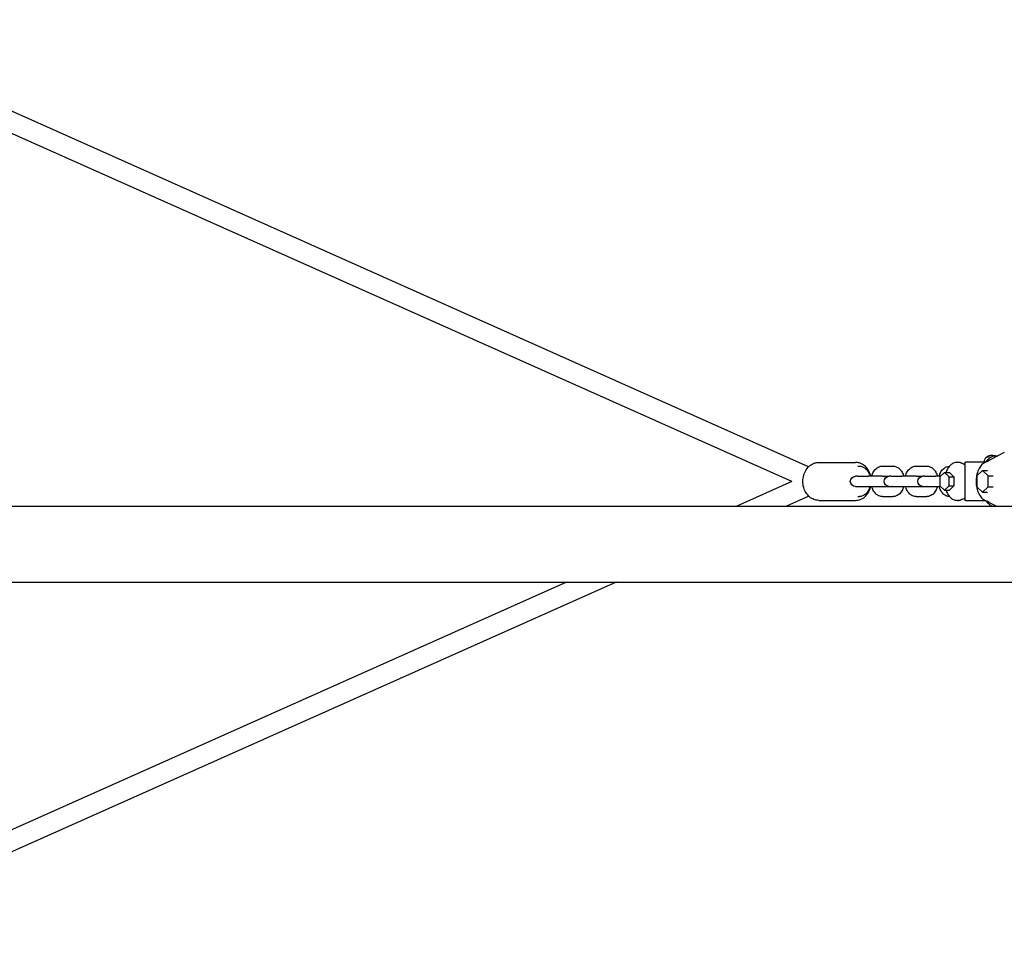
# Model space of a CAD drawing. Units: millimetres. Extents: x -1790 to 6636, y -6836 to 3943.
# Drawn here: x 2246 to 3024, y -177 to 553 of the extents above; entities that cross this region are included whole.
import ezdxf

# ---------------------------------------------------------------- set-up
doc = ezdxf.new("R2010")
doc.units = ezdxf.units.MM
doc.layers.add('BSF_2D', color=7, linetype='Continuous')

# ---------------------------------------------------------------- blocks, each defined once
blk = doc.blocks.new('Berliner_KSK055A_2D_Block')
at = {"layer": 'BSF_2D'}
for p, q in [((2869.07, 199.61), (2077.62, 552.52)), ((2855.84, 187.99), (2070.95, 537.97)), ((3023.67, 210.75), (3008.12, 202.82)), ((2877.11, 203.08), (2906.16, 203.08)), ((2987.11, 203.08), (2986.31, 203.08)), ((2992.53, 202.58), (2992.53, 173.58)), ((2993.53, 203.58), (3009.2, 203.58)), ((3012.4, 208.34), (3012.4, 208.55)), ((3015.3, 207.92), (3015.3, 208.55)), ((3018.43, 208.08), (3017.13, 208.08)), ((2907.97, 200.08), (2909.18, 200.08)), ((2927.33, 200.08), (2935.81, 200.08)), ((2953.96, 200.08), (2962.43, 200.08)), ((2976.47, 195.01), (2972.84, 191.54)), ((2976.47, 195.01), (2980.29, 195.01)), ((2980.1, 191.54), (2976.47, 195.01)), ((2980.29, 195.01), (2983.92, 191.54)), ((3006.38, 196.74), (3001.84, 192.41)), ((3006.38, 196.74), (3010.36, 196.74)), ((3010.92, 192.41), (3006.38, 196.74)), ((2855.84, 188), (2812.35, 168.6)), ((2907.65, 192.08), (2906.02, 192.08)), ((2907.65, 192.08), (2916.12, 192.08)), ((2927.33, 192.08), (2916.12, 192.08)), ((2927.33, 192.08), (2932.65, 192.08)), ((2934.28, 192.08), (2932.65, 192.08)), ((2934.28, 192.08), (2942.75, 192.08)), ((2953.96, 192.08), (2942.75, 192.08)), ((2953.96, 192.08), (2959.27, 192.08)), ((2960.9, 192.08), (2959.27, 192.08)), ((2960.9, 192.08), (2969.37, 192.08)), ((2973.4, 192.08), (2969.37, 192.08)), ((2972.84, 191.54), (2972.84, 184.61)), ((2980.1, 191.54), (2983.92, 191.54)), ((2980.1, 184.61), (2980.1, 191.54)), ((2983.92, 191.54), (2983.92, 184.61)), ((3001.84, 192.41), (3001.84, 183.75)), ((3010.92, 192.41), (3014.9, 192.41)), ((3010.92, 183.75), (3010.92, 192.41)), ((2906.02, 184.08), (2907.65, 184.08)), ((2907.65, 184.08), (2916.12, 184.08)), ((2916.12, 184.08), (2927.33, 184.08)), ((2927.33, 184.08), (2932.65, 184.08)), ((2932.65, 184.08), (2934.28, 184.08)), ((2934.28, 184.08), (2942.75, 184.08)), ((2942.75, 184.08), (2953.96, 184.08)), ((2953.96, 184.08), (2959.27, 184.08)), ((2959.27, 184.08), (2960.9, 184.08)), ((2960.9, 184.08), (2969.37, 184.08)), ((2969.37, 184.08), (2973.4, 184.08)), ((2972.84, 184.61), (2976.47, 181.15)), ((2976.47, 181.15), (2980.1, 184.61)), ((2976.47, 181.15), (2980.29, 181.15)), ((2980.1, 184.61), (2983.92, 184.61)), ((2983.92, 184.61), (2980.29, 181.15)), ((3001.84, 183.75), (3006.38, 179.42)), ((3006.38, 179.42), (3010.92, 183.75)), ((3006.38, 179.42), (3010.36, 179.42)), ((3010.92, 183.75), (3014.9, 183.75)), ((2869.18, 176.43), (2851.62, 168.6)), ((2877.11, 173.08), (2906.16, 173.08)), ((2907.97, 176.08), (2909.18, 176.08)), ((2927.33, 176.08), (2935.81, 176.08)), ((2953.96, 176.08), (2962.43, 176.08)), ((2987.11, 173.08), (2986.31, 173.08)), ((3009.2, 172.58), (2993.53, 172.58)), ((3008.12, 173.33), (3017.41, 168.6)), ((105.15, 168.6), (3094.85, 168.6)), ((104.29, 108.6), (3095.71, 108.6)), ((2677.83, 108.6), (2070.91, -162.11)), ((2717.1, 108.6), (2077.73, -176.58))]:
    blk.add_line(p, q, dxfattribs=at)
at = {"layer": 'BSF_2D', "extrusion": (0, 0, -1)}
for centre, radius, start, end in [((-2993.53, 202.58), 1, 0, 90), ((-3012.85, 203.58), 5, 0, 84.1484), ((-3014.85, 203.58), 5, 95.8516, 115.85799), ((-2906.02, 188.08), 4, 270, 90), ((-2932.65, 188.08), 4, 270, 90), ((-2930.49, 188.08), 4, 90, 105.6029), ((-2959.27, 188.08), 4, 270, 90), ((-2957.12, 188.08), 4, 90, 105.6029), ((-2930.49, 188.08), 4, 254.3971, 270), ((-2957.12, 188.08), 4, 254.3971, 270), ((-2993.53, 173.58), 1, 270, 360)]:
    blk.add_arc(centre, radius, start, end, dxfattribs=at)
for start_param, end_param in [(5.892774, 6.075661), (3.349117, 3.532004)]:
    blk.add_ellipse((3013.95, 188.08), major_axis=(0, 17), ratio=0.605058, start_param=start_param, end_param=end_param, dxfattribs=at)
at = {"layer": 'BSF_2D'}
for points, knots in [([(2877.11, 173.08), (2875.83, 173.08), (2874.54, 173.32), (2872.08, 174.24), (2870.92, 174.93), (2868.79, 176.72), (2867.84, 177.83), (2866.24, 180.38), (2865.62, 181.82), (2864.77, 184.88), (2864.56, 186.51), (2864.57, 189.75), (2864.79, 191.38), (2865.67, 194.48), (2866.32, 195.94), (2868, 198.54), (2869.02, 199.69), (2871.31, 201.49), (2872.57, 202.16), (2874.94, 202.91), (2876.03, 203.08), (2877.11, 203.08)], [3.141593, 3.141593, 3.141593, 3.141593, 3.431753, 3.431753, 3.730149, 3.730149, 4.046508, 4.046508, 4.377852, 4.377852, 4.71586, 4.71586, 5.055338, 5.055338, 5.393261, 5.393261, 5.7241, 5.7241, 6.038674, 6.038674, 6.283185, 6.283185, 6.283185, 6.283185]), ([(2918.26, 192.08), (2918.19, 192.36), (2918.12, 192.65), (2917.6, 194.48), (2916.95, 195.94), (2915.27, 198.54), (2914.25, 199.69), (2911.96, 201.49), (2910.7, 202.16), (2908.33, 202.91), (2907.24, 203.08), (2906.16, 203.08)], [4.99341, 4.99341, 4.99341, 4.99341, 5.055338, 5.055338, 5.393261, 5.393261, 5.7241, 5.7241, 6.038674, 6.038674, 6.283185, 6.283185, 6.283185, 6.283185]), ([(2986.31, 203.08), (2985.35, 203.08), (2984.39, 202.87), (2982.61, 202.09), (2981.79, 201.53), (2980.32, 200.15), (2979.67, 199.33), (2978.54, 197.5), (2978.06, 196.49), (2977.63, 195.28), (2977.58, 195.14), (2977.53, 195.01)], [0, 0, 0, 0, 0.258298, 0.258298, 0.516595, 0.516595, 0.774893, 0.774893, 1.033191, 1.033191, 1.065459, 1.065459, 1.065459, 1.065459]), ([(2989.65, 202.59), (2989.49, 202.65), (2989.33, 202.71), (2988.99, 202.81), (2988.83, 202.86), (2988.49, 202.94), (2988.32, 202.97), (2987.97, 203.02), (2987.8, 203.04), (2987.45, 203.07), (2987.28, 203.08), (2987.11, 203.08)], [6.0503171, 6.0503171, 6.0503171, 6.0503171, 6.0968908, 6.0968908, 6.1434644, 6.1434644, 6.190038, 6.190038, 6.2366117, 6.2366117, 6.2831853, 6.2831853, 6.2831853, 6.2831853]), ([(2989.65, 202.59), (2990.01, 202.45), (2990.41, 202.28), (2991.29, 201.9), (2991.75, 201.69), (2992.33, 201.44), (2992.43, 201.4), (2992.53, 201.36)], [0, 0, 0, 0, 1.643527, 1.643527, 3.287054, 3.287054, 3.634953, 3.634953, 3.634953, 3.634953]), ([(3008.12, 202.82), (3007.13, 202.32), (3006.22, 201.58), (3004.56, 199.68), (3003.81, 198.49), (3002.6, 195.79), (3002.13, 194.28), (3001.51, 191.11), (3001.37, 189.45), (3001.41, 186.14), (3001.59, 184.49), (3002.27, 181.36), (3002.78, 179.88), (3004.06, 177.24), (3004.84, 176.08), (3006.47, 174.38), (3007.27, 173.76), (3008.12, 173.33)], [0.298968, 0.298968, 0.298968, 0.298968, 0.604895, 0.604895, 0.93089, 0.93089, 1.260938, 1.260938, 1.589821, 1.589821, 1.918096, 1.918096, 2.247123, 2.247123, 2.577178, 2.577178, 2.842625, 2.842625, 2.842625, 2.842625]), ([(3008.97, 203.26), (3008.98, 203.28), (3008.99, 203.3), (3009.01, 203.33), (3009.02, 203.33), (3009.02, 203.34)], [-0.8369326, -0.8369326, -0.8369326, -0.8369326, -0.7496768, -0.7496768, -0.7052111, -0.7052111, -0.7052111, -0.7052111]), ([(3017.13, 208.08), (3016.53, 208.08), (3015.92, 208.01), (3014.74, 207.74), (3014.15, 207.53), (3013.01, 207), (3012.46, 206.67), (3011.4, 205.9), (3010.89, 205.46), (3009.92, 204.48), (3009.46, 203.93), (3009.02, 203.34)], [0, 0, 0, 0, 0.1376524, 0.1376524, 0.2753049, 0.2753049, 0.4129573, 0.4129573, 0.5506098, 0.5506098, 0.6882622, 0.6882622, 0.6882622, 0.6882622]), ([(3010.09, 207.14), (3010.06, 207.13), (3010.04, 207.14), (3010.01, 207.16), (3010, 207.17), (3009.99, 207.22), (3010, 207.25), (3010.04, 207.32), (3010.06, 207.36), (3010.12, 207.43), (3010.15, 207.46), (3010.17, 207.48)], [-0.8104462, -0.8104462, -0.8104462, -0.8104462, -0.6764663, -0.6764663, -0.5300578, -0.5300578, -0.3323126, -0.3323126, -0.1278256, -0.1278256, 0, 0, 0, 0]), ([(3010.45, 207.14), (3010.39, 207.14), (3010.33, 207.15), (3010.21, 207.15), (3010.15, 207.14), (3010.09, 207.14)], [10.8895933, 10.8895933, 10.8895933, 10.8895933, 11.1820354, 11.1820354, 11.4744774, 11.4744774, 11.4744774, 11.4744774]), ([(3010.17, 207.48), (3010.27, 207.59), (3010.38, 207.68), (3010.71, 207.94), (3010.94, 208.09), (3011.32, 208.28), (3011.5, 208.35), (3011.79, 208.44), (3011.9, 208.47), (3012, 208.49)], [12.543647, 12.543647, 12.543647, 12.543647, 13.000981, 13.000981, 13.880616, 13.880616, 14.55591, 14.55591, 14.938519, 14.938519, 14.938519, 14.938519]), ([(3011.08, 207.48), (3011.06, 207.46), (3011.03, 207.44), (3010.95, 207.37), (3010.9, 207.33), (3010.78, 207.25), (3010.73, 207.22), (3010.63, 207.17), (3010.58, 207.16), (3010.51, 207.14), (3010.48, 207.13), (3010.45, 207.14)], [-0.8037762, -0.8037762, -0.8037762, -0.8037762, -0.6889055, -0.6889055, -0.4814863, -0.4814863, -0.2831794, -0.2831794, -0.1336094, -0.1336094, 0, 0, 0, 0]), ([(3012.91, 208.49), (3012.8, 208.47), (3012.7, 208.44), (3012.41, 208.35), (3012.23, 208.28), (3011.85, 208.09), (3011.62, 207.94), (3011.29, 207.68), (3011.18, 207.59), (3011.08, 207.48)], [18.225069, 18.225069, 18.225069, 18.225069, 18.607677, 18.607677, 19.282971, 19.282971, 20.162606, 20.162606, 20.61994, 20.61994, 20.61994, 20.61994]), ([(3012, 208.49), (3012.03, 208.5), (3012.06, 208.51), (3012.15, 208.52), (3012.2, 208.53), (3012.29, 208.54), (3012.32, 208.55), (3012.37, 208.55), (3012.39, 208.55), (3012.4, 208.55), (3012.4, 208.55), (3012.4, 208.55)], [-4.0163996, -4.0163996, -4.0163996, -4.0163996, -3.9090775, -3.9090775, -3.6452018, -3.6452018, -3.4196475, -3.4196475, -3.1938184, -3.1938184, -3.0911574, -3.0911574, -3.0911574, -3.0911574]), ([(3014.31, 208.49), (3014.29, 208.5), (3014.27, 208.51), (3014.18, 208.52), (3014.12, 208.53), (3013.98, 208.54), (3013.91, 208.55), (3013.77, 208.55), (3013.69, 208.55), (3013.54, 208.55), (3013.47, 208.55), (3013.32, 208.55), (3013.24, 208.54), (3013.08, 208.52), (3013, 208.51), (3012.92, 208.5), (3012.91, 208.49), (3012.91, 208.49)], [-4.0164, -4.0164, -4.0164, -4.0164, -3.909078, -3.909078, -3.645202, -3.645202, -3.419648, -3.419648, -3.193818, -3.193818, -2.969106, -2.969106, -2.738824, -2.738824, -2.446408, -2.446408, -2.437207, -2.437207, -2.437207, -2.437207]), ([(3013.85, 208.55), (3013.85, 208.55), (3013.86, 208.55), (3013.93, 208.55), (3014.01, 208.55), (3014.16, 208.55), (3014.23, 208.55), (3014.38, 208.55), (3014.46, 208.54), (3014.62, 208.52), (3014.71, 208.51), (3014.79, 208.5), (3014.79, 208.49), (3014.79, 208.49)], [-3.4324843, -3.4324843, -3.4324843, -3.4324843, -3.4196475, -3.4196475, -3.1938184, -3.1938184, -2.9691062, -2.9691062, -2.7388245, -2.7388245, -2.446408, -2.446408, -2.4372075, -2.4372075, -2.4372075, -2.4372075]), ([(3015.35, 207.88), (3015.22, 208), (3015.09, 208.11), (3014.83, 208.28), (3014.7, 208.35), (3014.48, 208.44), (3014.39, 208.47), (3014.31, 208.49)], [13.189078, 13.189078, 13.189078, 13.189078, 13.880616, 13.880616, 14.55591, 14.55591, 14.938519, 14.938519, 14.938519, 14.938519]), ([(3014.79, 208.49), (3014.9, 208.47), (3015.01, 208.44), (3015.18, 208.39), (3015.24, 208.37), (3015.3, 208.34)], [18.2250688, 18.2250688, 18.2250688, 18.2250688, 18.6076769, 18.6076769, 18.8459734, 18.8459734, 18.8459734, 18.8459734]), ([(3015.36, 208.55), (3015.36, 208.55), (3015.36, 208.55), (3015.33, 208.55), (3015.32, 208.55), (3015.3, 208.55), (3015.3, 208.55), (3015.32, 208.55), (3015.34, 208.54), (3015.4, 208.52), (3015.44, 208.51), (3015.5, 208.5), (3015.5, 208.49), (3015.51, 208.49)], [-3.4324843, -3.4324843, -3.4324843, -3.4324843, -3.4196475, -3.4196475, -3.1938184, -3.1938184, -2.9691062, -2.9691062, -2.7388245, -2.7388245, -2.446408, -2.446408, -2.4372075, -2.4372075, -2.4372075, -2.4372075]), ([(3015.51, 208.49), (3015.59, 208.47), (3015.67, 208.44), (3015.89, 208.35), (3016.03, 208.28), (3016.22, 208.15), (3016.29, 208.1), (3016.36, 208.04)], [18.225069, 18.225069, 18.225069, 18.225069, 18.607677, 18.607677, 19.282971, 19.282971, 19.654264, 19.654264, 19.654264, 19.654264]), ([(2909.18, 200.08), (2910.03, 200.08), (2910.87, 199.92), (2912.48, 199.32), (2913.23, 198.86), (2914.68, 197.67), (2915.33, 196.9), (2916.52, 195.04), (2917.01, 193.93), (2917.42, 192.53), (2917.49, 192.31), (2917.54, 192.08)], [6.283185, 6.283185, 6.283185, 6.283185, 6.504739, 6.504739, 6.74498, 6.74498, 7.038984, 7.038984, 7.395883, 7.395883, 7.464677, 7.464677, 7.464677, 7.464677]), ([(2918.97, 192.08), (2919.2, 192.99), (2919.51, 193.87), (2920.44, 195.85), (2921.14, 196.91), (2922.83, 198.57), (2923.77, 199.22), (2925.63, 199.91), (2926.48, 200.08), (2927.33, 200.08)], [5.101694, 5.101694, 5.101694, 5.101694, 5.375913, 5.375913, 5.746908, 5.746908, 6.05992, 6.05992, 6.283185, 6.283185, 6.283185, 6.283185]), ([(2935.81, 200.08), (2936.65, 200.08), (2937.49, 199.92), (2939.1, 199.32), (2939.85, 198.86), (2941.3, 197.67), (2941.95, 196.9), (2943.14, 195.04), (2943.63, 193.93), (2944.05, 192.53), (2944.11, 192.31), (2944.17, 192.08)], [6.283185, 6.283185, 6.283185, 6.283185, 6.504739, 6.504739, 6.74498, 6.74498, 7.038984, 7.038984, 7.395883, 7.395883, 7.464677, 7.464677, 7.464677, 7.464677]), ([(2945.6, 192.08), (2945.82, 192.99), (2946.13, 193.87), (2947.06, 195.85), (2947.76, 196.91), (2949.45, 198.57), (2950.39, 199.22), (2952.26, 199.91), (2953.1, 200.08), (2953.96, 200.08)], [5.101694, 5.101694, 5.101694, 5.101694, 5.375913, 5.375913, 5.746908, 5.746908, 6.05992, 6.05992, 6.283185, 6.283185, 6.283185, 6.283185]), ([(2962.43, 200.08), (2963.27, 200.08), (2964.12, 199.92), (2965.72, 199.32), (2966.47, 198.86), (2967.92, 197.67), (2968.58, 196.9), (2969.77, 195.04), (2970.25, 193.93), (2970.67, 192.53), (2970.73, 192.31), (2970.79, 192.08)], [6.283185, 6.283185, 6.283185, 6.283185, 6.504739, 6.504739, 6.74498, 6.74498, 7.038984, 7.038984, 7.395883, 7.395883, 7.464677, 7.464677, 7.464677, 7.464677]), ([(2972.22, 192.08), (2972.45, 192.99), (2972.75, 193.87), (2973.69, 195.85), (2974.39, 196.91), (2976.08, 198.57), (2977.01, 199.22), (2978.8, 199.88), (2979.56, 200.04), (2980.32, 200.07)], [5.101694, 5.101694, 5.101694, 5.101694, 5.375913, 5.375913, 5.746908, 5.746908, 6.05992, 6.05992, 6.260493, 6.260493, 6.260493, 6.260493]), ([(2906.16, 173.08), (2907.45, 173.08), (2908.73, 173.32), (2911.19, 174.24), (2912.35, 174.93), (2914.49, 176.72), (2915.44, 177.83), (2917.03, 180.38), (2917.65, 181.82), (2918.14, 183.58), (2918.2, 183.83), (2918.26, 184.08)], [3.141593, 3.141593, 3.141593, 3.141593, 3.431753, 3.431753, 3.730149, 3.730149, 4.046508, 4.046508, 4.377852, 4.377852, 4.431368, 4.431368, 4.431368, 4.431368]), ([(2908.88, 184.08), (2908.86, 184.06), (2908.84, 184.04), (2908.79, 184), (2908.77, 183.99), (2908.77, 183.99)], [8.8644842, 8.8644842, 8.8644842, 8.8644842, 8.9162995, 8.9162995, 9.0508941, 9.0508941, 9.0508941, 9.0508941]), ([(2917.54, 184.08), (2917.32, 183.16), (2917.01, 182.28), (2916.08, 180.3), (2915.38, 179.25), (2913.69, 177.59), (2912.75, 176.94), (2910.88, 176.24), (2910.04, 176.08), (2909.18, 176.08)], [8.243286, 8.243286, 8.243286, 8.243286, 8.517506, 8.517506, 8.888501, 8.888501, 9.201512, 9.201512, 9.424778, 9.424778, 9.424778, 9.424778]), ([(2927.33, 176.08), (2926.49, 176.08), (2925.65, 176.24), (2924.04, 176.83), (2923.29, 177.29), (2921.84, 178.48), (2921.19, 179.26), (2920, 181.11), (2919.51, 182.23), (2919.09, 183.62), (2919.03, 183.85), (2918.97, 184.08)], [3.141593, 3.141593, 3.141593, 3.141593, 3.363147, 3.363147, 3.603387, 3.603387, 3.897391, 3.897391, 4.25429, 4.25429, 4.323084, 4.323084, 4.323084, 4.323084]), ([(2935.5, 184.08), (2935.48, 184.06), (2935.47, 184.04), (2935.42, 184), (2935.4, 183.99), (2935.4, 183.99)], [8.8644842, 8.8644842, 8.8644842, 8.8644842, 8.9162995, 8.9162995, 9.0508941, 9.0508941, 9.0508941, 9.0508941]), ([(2944.17, 184.08), (2943.94, 183.16), (2943.63, 182.28), (2942.7, 180.3), (2942, 179.25), (2940.31, 177.59), (2939.37, 176.94), (2937.51, 176.24), (2936.66, 176.08), (2935.81, 176.08)], [8.243286, 8.243286, 8.243286, 8.243286, 8.517506, 8.517506, 8.888501, 8.888501, 9.201512, 9.201512, 9.424778, 9.424778, 9.424778, 9.424778]), ([(2953.96, 176.08), (2953.11, 176.08), (2952.27, 176.24), (2950.66, 176.83), (2949.91, 177.29), (2948.46, 178.48), (2947.81, 179.26), (2946.62, 181.11), (2946.13, 182.23), (2945.72, 183.62), (2945.65, 183.85), (2945.6, 184.08)], [3.141593, 3.141593, 3.141593, 3.141593, 3.363147, 3.363147, 3.603387, 3.603387, 3.897391, 3.897391, 4.25429, 4.25429, 4.323084, 4.323084, 4.323084, 4.323084]), ([(2962.12, 184.08), (2962.1, 184.06), (2962.09, 184.04), (2962.04, 184), (2962.02, 183.99), (2962.02, 183.99)], [8.8644842, 8.8644842, 8.8644842, 8.8644842, 8.9162995, 8.9162995, 9.0508941, 9.0508941, 9.0508941, 9.0508941]), ([(2970.79, 184.08), (2970.56, 183.16), (2970.25, 182.28), (2969.32, 180.3), (2968.62, 179.25), (2966.93, 177.59), (2965.99, 176.94), (2964.13, 176.24), (2963.28, 176.08), (2962.43, 176.08)], [8.243286, 8.243286, 8.243286, 8.243286, 8.517506, 8.517506, 8.888501, 8.888501, 9.201512, 9.201512, 9.424778, 9.424778, 9.424778, 9.424778]), ([(2980.32, 176.08), (2979.56, 176.11), (2978.81, 176.27), (2977.28, 176.83), (2976.53, 177.29), (2975.08, 178.48), (2974.43, 179.26), (2973.24, 181.11), (2972.75, 182.23), (2972.34, 183.62), (2972.28, 183.85), (2972.22, 184.08)], [3.164285, 3.164285, 3.164285, 3.164285, 3.363147, 3.363147, 3.603387, 3.603387, 3.897391, 3.897391, 4.25429, 4.25429, 4.323084, 4.323084, 4.323084, 4.323084]), ([(2977.53, 181.15), (2977.58, 181.01), (2977.63, 180.88), (2978.06, 179.66), (2978.54, 178.65), (2979.67, 176.82), (2980.32, 176), (2981.79, 174.63), (2982.61, 174.06), (2984.39, 173.29), (2985.35, 173.08), (2986.31, 173.08)], [2.076133, 2.076133, 2.076133, 2.076133, 2.108402, 2.108402, 2.3667, 2.3667, 2.624997, 2.624997, 2.883295, 2.883295, 3.141593, 3.141593, 3.141593, 3.141593]), ([(2987.11, 173.08), (2987.28, 173.08), (2987.45, 173.08), (2987.8, 173.11), (2987.97, 173.13), (2988.32, 173.18), (2988.49, 173.22), (2988.83, 173.29), (2988.99, 173.34), (2989.33, 173.44), (2989.49, 173.5), (2989.65, 173.57)], [3.1415927, 3.1415927, 3.1415927, 3.1415927, 3.1881663, 3.1881663, 3.2347399, 3.2347399, 3.2813136, 3.2813136, 3.3278872, 3.3278872, 3.3744608, 3.3744608, 3.3744608, 3.3744608]), ([(2992.53, 174.8), (2992.23, 174.67), (2991.93, 174.53), (2991.17, 174.2), (2990.72, 174), (2990.08, 173.74), (2989.86, 173.65), (2989.65, 173.57)], [4.58304, 4.58304, 4.58304, 4.58304, 5.62641, 5.62641, 7.269937, 7.269937, 8.217636, 8.217636, 8.217636, 8.217636]), ([(3008.97, 172.9), (3008.98, 172.88), (3008.99, 172.86), (3009.01, 172.83), (3009.02, 172.82), (3009.02, 172.81)], [0.7866081, 0.7866081, 0.7866081, 0.7866081, 0.8740521, 0.8740521, 0.9186137, 0.9186137, 0.9186137, 0.9186137]), ([(3009.02, 172.81), (3009.46, 172.22), (3009.92, 171.68), (3010.89, 170.69), (3011.4, 170.25), (3012.46, 169.48), (3013.01, 169.15), (3013.81, 168.78), (3014.04, 168.68), (3014.28, 168.6)], [2.4533304, 2.4533304, 2.4533304, 2.4533304, 2.5909829, 2.5909829, 2.7286353, 2.7286353, 2.8662878, 2.8662878, 2.9218169, 2.9218169, 2.9218169, 2.9218169])]:
    blk.add_open_spline(points, degree=3, knots=knots, dxfattribs=at)
for points in [[(2908.77, 192.17), (2908.77, 192.17), (2908.81, 192.14), (2908.88, 192.08)], [(2935.4, 192.17), (2935.4, 192.17), (2935.44, 192.14), (2935.5, 192.08)], [(2962.02, 192.17), (2962.02, 192.17), (2962.06, 192.14), (2962.12, 192.08)]]:
    blk.add_open_spline(points, degree=3, dxfattribs=at)

msp = doc.modelspace()

# ---------------------------------------------------------------- block references
at = {"layer": 'BSF_2D'}
msp.add_blockref('Berliner_KSK055A_2D_Block', (0, 0), dxfattribs=at)

doc.saveas('drawing.dxf')
